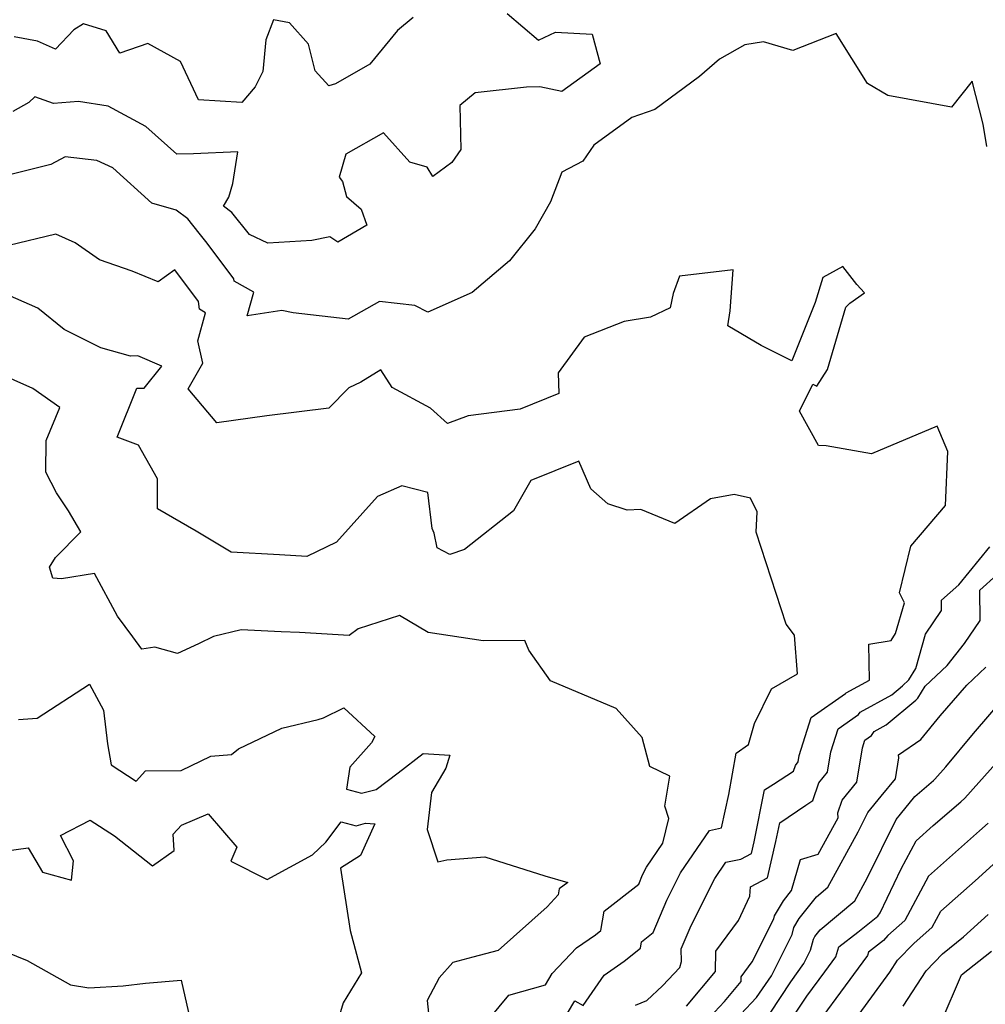
# Model space of a CAD drawing. Extents: x 1958392 to 1966594, y 2863029 to 2867511.
# Drawn here: x 1958645 to 1958817, y 2864125 to 2864300 of the extents above; entities that cross this region are included whole.
import ezdxf

# ---------------------------------------------------------------- set-up
doc = ezdxf.new("R2010")
doc.units = 0

msp = doc.modelspace()

# ---------------------------------------------------------------- linework, layer by layer
at = {"layer": 'Unknown_Line_Type', "color": 0}
for points in [[(1958731.87, 2864301.11, 2464), (1958737.43, 2864296.37, 2464), (1958740.44, 2864297.83, 2464), (1958746.93, 2864297.46, 2464), (1958748.37, 2864292.16, 2464), (1958741.59, 2864287.29, 2464), (1958737.68, 2864288.11, 2464), (1958735.29, 2864288.01, 2464), (1958726.21, 2864287.02, 2464), (1958723.43, 2864284.8, 2464), (1958723.64, 2864276.98, 2464), (1958722.06, 2864274.64, 2464), (1958718.67, 2864272.19, 2464), (1958717.68, 2864273.86, 2464), (1958714.6, 2864274.75, 2464), (1958709.88, 2864279.94, 2464), (1958703.24, 2864276.17, 2464), (1958702.04, 2864272.04, 2464), (1958702.61, 2864271.29, 2464), (1958703.35, 2864268.61, 2464), (1958705.92, 2864266.39, 2464), (1958706.92, 2864263.53, 2464), (1958701.8, 2864260.53, 2464), (1958700.39, 2864261.47, 2464), (1958697.16, 2864260.8, 2464), (1958689.36, 2864260.36, 2464), (1958686.1, 2864261.88, 2464), (1958682.97, 2864265.82, 2464), (1958681.52, 2864266.89, 2464), (1958682.46, 2864268.5, 2464), (1958683.14, 2864270.93, 2464), (1958684.03, 2864276.58, 2464), (1958676.19, 2864276.22, 2464), (1958673.24, 2864276.13, 2464), (1958667.7, 2864281.07, 2464), (1958661.04, 2864284.69, 2464), (1958655.74, 2864285.5, 2464), (1958651.3, 2864285.13, 2464), (1958648.01, 2864286.33, 2464), (1958646.94, 2864285.3, 2464), (1958644.1, 2864283.74, 2464)], [(1958715.15, 2864300.39, 2466), (1958712.37, 2864298.12, 2466), (1958707.51, 2864292.11, 2466), (1958701.39, 2864288.63, 2466), (1958700.18, 2864288.27, 2466), (1958697.77, 2864290.92, 2466), (1958696.61, 2864295.7, 2466), (1958693.22, 2864299.43, 2466), (1958690.39, 2864300.01, 2466), (1958689, 2864296.43, 2466), (1958688.51, 2864290.83, 2466), (1958687.12, 2864288.11, 2466), (1958684.76, 2864285.33, 2466), (1958677.04, 2864285.79, 2466), (1958673.84, 2864292.58, 2466), (1958668.08, 2864295.81, 2466), (1958663.08, 2864294.09, 2466), (1958660.69, 2864298.04, 2466), (1958656.67, 2864299.26, 2466), (1958654.91, 2864298.21, 2466), (1958651.67, 2864294.79, 2466), (1958648.49, 2864296.22, 2466), (1958644.34, 2864296.95, 2466)], [(1958817, 2864277.53, 2462), (1958816.34, 2864281.49, 2462), (1958814.4, 2864289.12, 2462), (1958810.73, 2864284.48, 2462), (1958799.43, 2864286.53, 2462), (1958795.83, 2864288.71, 2462), (1958790.29, 2864297.59, 2462), (1958782.56, 2864294.54, 2462), (1958777.36, 2864296.07, 2462), (1958774.06, 2864295.56, 2462), (1958769.55, 2864293.03, 2462), (1958766.01, 2864289.91, 2462), (1958758.07, 2864284.05, 2462), (1958753.98, 2864282.67, 2462), (1958747.27, 2864277.72, 2462), (1958745.28, 2864274.92, 2462), (1958741.54, 2864272.96, 2462), (1958739.55, 2864267.67, 2462), (1958736.84, 2864262.88, 2462), (1958732.3, 2864257.22, 2462), (1958725.62, 2864251.58, 2462), (1958717.77, 2864248.13, 2462), (1958715.46, 2864249.27, 2462), (1958709.18, 2864250.01, 2462), (1958703.61, 2864246.84, 2462), (1958693.88, 2864247.99, 2462), (1958691.88, 2864248.39, 2462), (1958685.73, 2864247.48, 2462), (1958686.87, 2864251.67, 2462), (1958683.4, 2864253.58, 2462), (1958683.34, 2864254.03, 2462), (1958678.63, 2864260.34, 2462), (1958677.17, 2864262.11, 2462), (1958675.15, 2864264.67, 2462), (1958673.08, 2864266.2, 2462), (1958668.75, 2864267.46, 2462), (1958661.83, 2864273.72, 2462), (1958659.04, 2864275.05, 2462), (1958653.41, 2864275.7, 2462), (1958650.87, 2864274.33, 2462), (1958642.11, 2864272.14, 2462)], [(1958754.65, 2864125.07, 2460), (1958756.64, 2864125.93, 2460), (1958759.41, 2864128.53, 2460), (1958762.51, 2864131.76, 2460), (1958762.83, 2864132.82, 2460), (1958762.76, 2864135.09, 2460), (1958764.51, 2864139.22, 2460), (1958768.71, 2864147.57, 2460), (1958770.7, 2864150.5, 2460), (1958773.33, 2864151.03, 2460), (1958775.22, 2864152.01, 2460), (1958775.7, 2864154.07, 2460), (1958777.57, 2864163.29, 2460), (1958779.14, 2864164.35, 2460), (1958782.72, 2864166.65, 2460), (1958783.05, 2864167.65, 2460), (1958783.55, 2864168.26, 2460), (1958783.73, 2864169.41, 2460), (1958785.86, 2864176.14, 2460), (1958791.95, 2864180.4, 2460), (1958792.04, 2864180.55, 2460), (1958796.19, 2864182.81, 2460), (1958796.08, 2864189.18, 2460), (1958800.05, 2864189.81, 2460), (1958800.79, 2864191.06, 2460), (1958802.4, 2864196.51, 2460), (1958801.5, 2864198.3, 2460), (1958803.51, 2864206.56, 2460), (1958809.7, 2864213.79, 2460), (1958810.1, 2864223.39, 2460), (1958808.22, 2864227.86, 2460), (1958796.56, 2864222.96, 2460), (1958788.48, 2864224.36, 2460), (1958787.14, 2864224.44, 2460), (1958783.75, 2864230.55, 2460), (1958786.12, 2864235.33, 2460), (1958786.84, 2864234.99, 2460), (1958788.72, 2864237.91, 2460), (1958792, 2864248.96, 2460), (1958792.71, 2864249.67, 2460), (1958795.32, 2864251.56, 2460), (1958793.97, 2864253.01, 2460), (1958791.46, 2864256.2, 2460), (1958787.91, 2864254.24, 2460), (1958786.56, 2864249.82, 2460), (1958782.38, 2864239.48, 2460), (1958776.97, 2864242.21, 2460), (1958771.04, 2864245.7, 2460), (1958771.45, 2864248.33, 2460), (1958772.01, 2864255.62, 2460), (1958762.43, 2864254.5, 2460), (1958761.36, 2864251.4, 2460), (1958760.78, 2864248.86, 2460), (1958757.3, 2864247.24, 2460), (1958752.61, 2864246.45, 2460), (1958745.54, 2864243.67, 2460), (1958740.92, 2864237.31, 2460), (1958741.01, 2864233.66, 2460), (1958734.19, 2864230.87, 2460), (1958724.95, 2864229.7, 2460), (1958721.26, 2864228.33, 2460), (1958718.24, 2864231.07, 2460), (1958711.47, 2864234.72, 2460), (1958709.44, 2864237.86, 2460), (1958705.89, 2864235.69, 2460), (1958703.76, 2864234.66, 2460), (1958700.18, 2864231.06, 2460), (1958689.22, 2864229.68, 2460), (1958680.29, 2864228.45, 2460), (1958675.21, 2864234.51, 2460), (1958677.84, 2864239.07, 2460), (1958676.97, 2864243.04, 2460), (1958678.32, 2864248.01, 2460), (1958677.23, 2864248.61, 2460), (1958677.05, 2864250.02, 2460), (1958672.85, 2864255.64, 2460), (1958669.93, 2864253.47, 2460), (1958665.3, 2864255.36, 2460), (1958659.5, 2864257.4, 2460), (1958655.18, 2864260.42, 2460), (1958651.71, 2864261.94, 2460), (1958643.42, 2864259.94, 2460)], [(1958742.59, 2864123.67, 2458), (1958743.87, 2864125.87, 2458), (1958745.37, 2864125.06, 2458), (1958749.09, 2864130.45, 2458), (1958752.66, 2864132.91, 2458), (1958755.51, 2864135.22, 2458), (1958755.71, 2864136.36, 2458), (1958757.77, 2864137.97, 2458), (1958760.21, 2864143.71, 2458), (1958762.66, 2864148.59, 2458), (1958767.78, 2864156.11, 2458), (1958769.94, 2864156.55, 2458), (1958771.24, 2864162.5, 2458), (1958772.49, 2864169.85, 2458), (1958774.69, 2864171.37, 2458), (1958775.77, 2864175.12, 2458), (1958778.78, 2864181.25, 2458), (1958783.39, 2864183.91, 2458), (1958782.9, 2864190.75, 2458), (1958781.41, 2864192.72, 2458), (1958776.05, 2864209.04, 2458), (1958776.23, 2864212.67, 2458), (1958775.04, 2864215.1, 2458), (1958772.15, 2864215.76, 2458), (1958767.94, 2864214.95, 2458), (1958761.63, 2864210.62, 2458), (1958755.6, 2864213.06, 2458), (1958753.15, 2864212.93, 2458), (1958749.72, 2864214.07, 2458), (1958746.74, 2864216.75, 2458), (1958744.6, 2864221.67, 2458), (1958736.07, 2864218.2, 2458), (1958732.96, 2864212.83, 2458), (1958724.29, 2864205.98, 2458), (1958721.68, 2864205.1, 2458), (1958719.44, 2864206.26, 2458), (1958718.93, 2864208.89, 2458), (1958718.53, 2864209.73, 2458), (1958717.78, 2864216.11, 2458), (1958713.16, 2864217.28, 2458), (1958708.85, 2864215.36, 2458), (1958701.58, 2864207.3, 2458), (1958696.27, 2864204.74, 2458), (1958691.47, 2864205.01, 2458), (1958682.84, 2864205.49, 2458), (1958676.64, 2864209.23, 2458), (1958669.76, 2864213.18, 2458), (1958669.78, 2864218.5, 2458), (1958666.42, 2864224.49, 2458), (1958662.63, 2864225.93, 2458), (1958666.13, 2864234.59, 2458), (1958667.43, 2864234.64, 2458), (1958670.58, 2864238.51, 2458), (1958666.3, 2864240.34, 2458), (1958665, 2864240.28, 2458), (1958659.73, 2864241.78, 2458), (1958653.24, 2864245, 2458), (1958648.54, 2864248.81, 2458), (1958642.23, 2864251.61, 2458)], [(1958726.7, 2864120.28, 2456), (1958732.15, 2864126.88, 2456), (1958738.68, 2864128.7, 2456), (1958739.87, 2864130.74, 2456), (1958744.18, 2864135.3, 2456), (1958747.52, 2864137.61, 2456), (1958748.47, 2864138.37, 2456), (1958749.07, 2864141.78, 2456), (1958755.21, 2864146.57, 2456), (1958755.9, 2864148.21, 2456), (1958756.6, 2864149.6, 2456), (1958759.48, 2864153.84, 2456), (1958760.55, 2864158.23, 2456), (1958759.83, 2864160.44, 2456), (1958760.76, 2864165.77, 2456), (1958757.19, 2864167.45, 2456), (1958755.83, 2864172.59, 2456), (1958751.19, 2864177.77, 2456), (1958739.55, 2864182.69, 2456), (1958735.71, 2864188.11, 2456), (1958735, 2864189.85, 2456), (1958727.61, 2864189.75, 2456), (1958717.86, 2864191.27, 2456), (1958712.75, 2864194.24, 2456), (1958705.4, 2864191.9, 2456), (1958703.81, 2864190.72, 2456), (1958694.97, 2864191.25, 2456), (1958691.74, 2864191.34, 2456), (1958684.63, 2864191.71, 2456), (1958679.74, 2864190.51, 2456), (1958677.04, 2864189.21, 2456), (1958673.36, 2864187.53, 2456), (1958669.32, 2864188.65, 2456), (1958666.98, 2864188.3, 2456), (1958665.39, 2864190.49, 2456), (1958662.71, 2864194.17, 2456), (1958658.61, 2864201.72, 2456), (1958652.77, 2864200.76, 2456), (1958651.23, 2864200.88, 2456), (1958650.6, 2864202.83, 2456), (1958651.66, 2864204.54, 2456), (1958656.15, 2864209.1, 2456), (1958653.97, 2864212.86, 2456), (1958651.83, 2864216.05, 2456), (1958649.97, 2864219.73, 2456), (1958650.01, 2864225.3, 2456), (1958652.42, 2864231.21, 2456), (1958647.67, 2864234.58, 2456), (1958640.98, 2864237.5, 2456)], [(1958763.69, 2864124.92, 2462), (1958768.86, 2864131.09, 2462), (1958768.91, 2864134.69, 2462), (1958772.92, 2864140.14, 2462), (1958774.97, 2864144.42, 2462), (1958775.08, 2864146.12, 2462), (1958778.07, 2864147.67, 2462), (1958779.58, 2864154.17, 2462), (1958780.25, 2864157.46, 2462), (1958784.89, 2864160.61, 2462), (1958786.15, 2864161.42, 2462), (1958787.19, 2864164.57, 2462), (1958788.75, 2864166.47, 2462), (1958789.32, 2864170.09, 2462), (1958790.6, 2864174.13, 2462), (1958794.26, 2864176.69, 2462), (1958794.51, 2864177.13, 2462), (1958800.14, 2864180.19, 2462), (1958802.02, 2864181.75, 2462), (1958803.17, 2864182.82, 2462), (1958804.4, 2864184.86, 2462), (1958806.12, 2864190.94, 2462), (1958808.98, 2864195.17, 2462), (1958808.97, 2864196.96, 2462), (1958812.02, 2864199.73, 2462), (1958817.53, 2864206.45, 2462)], [(1958765.99, 2864121.02, 2464), (1958770.43, 2864125.75, 2464), (1958773.4, 2864129.3, 2464), (1958773.41, 2864130.12, 2464), (1958775.38, 2864132.79, 2464), (1958779.2, 2864140.43, 2464), (1958779.34, 2864140.95, 2464), (1958780.9, 2864143.64, 2464), (1958782.33, 2864145.44, 2464), (1958783.95, 2864150.96, 2464), (1958787.06, 2864151.88, 2464), (1958790.6, 2864158.33, 2464), (1958790.58, 2864159.22, 2464), (1958791.32, 2864161.48, 2464), (1958793.95, 2864164.68, 2464), (1958794.92, 2864170.77, 2464), (1958795.35, 2864172.12, 2464), (1958796.57, 2864172.98, 2464), (1958796.99, 2864173.7, 2464), (1958799.14, 2864174.87, 2464), (1958804.43, 2864179.26, 2464), (1958804.79, 2864179.59, 2464), (1958806.08, 2864181.74, 2464), (1958809.98, 2864185.41, 2464), (1958813.07, 2864189.3, 2464), (1958815.82, 2864193.37, 2464), (1958815.79, 2864198.77, 2464), (1958818.78, 2864201.49, 2464)], [(1958773.33, 2864123.52, 2466), (1958776.1, 2864126.46, 2466), (1958778.78, 2864130.3, 2466), (1958782.45, 2864137.63, 2466), (1958782.78, 2864138.89, 2466), (1958783.7, 2864140.47, 2466), (1958786.77, 2864144.35, 2466), (1958788.82, 2864146.06, 2466), (1958794.2, 2864155.86, 2466), (1958795.89, 2864159.3, 2466), (1958798.27, 2864162.2, 2466), (1958800.81, 2864165.3, 2466), (1958801.4, 2864169.01, 2466), (1958801.36, 2864169.55, 2466), (1958805.32, 2864172.26, 2466), (1958808.76, 2864176.43, 2466), (1958813.46, 2864181.87, 2466), (1958816.86, 2864185.08, 2466)], [(1958645.08, 2864175.81, 2454), (1958648.43, 2864176.02, 2454), (1958657.72, 2864182.06, 2454), (1958660.18, 2864177.45, 2454), (1958660.88, 2864171.51, 2454), (1958661.58, 2864167.76, 2454), (1958665.97, 2864164.85, 2454), (1958667.68, 2864166.7, 2454), (1958674.01, 2864166.76, 2454), (1958679.28, 2864169.31, 2454), (1958682.94, 2864169.59, 2454), (1958684.19, 2864170.59, 2454), (1958691.85, 2864174.28, 2454), (1958698.28, 2864175.79, 2454), (1958699.23, 2864176.08, 2454), (1958702.85, 2864177.88, 2454), (1958708.37, 2864172.81, 2454), (1958707.8, 2864171.67, 2454), (1958703.92, 2864167.37, 2454), (1958703.33, 2864163.44, 2454), (1958706.01, 2864162.72, 2454), (1958708.61, 2864163.4, 2454), (1958712.51, 2864166.34, 2454), (1958716.97, 2864169.77, 2454), (1958721.68, 2864169.48, 2454), (1958720.96, 2864167.16, 2454), (1958718.42, 2864162.86, 2454), (1958717.64, 2864156.3, 2454), (1958719.57, 2864150.53, 2454), (1958721.13, 2864150.89, 2454), (1958727.92, 2864151.43, 2454), (1958738.52, 2864148.05, 2454), (1958742.61, 2864146.87, 2454), (1958741.11, 2864145.72, 2454), (1958740.92, 2864144.68, 2454), (1958738.97, 2864142.53, 2454), (1958730.28, 2864134.8, 2454), (1958725.75, 2864133.62, 2454), (1958722.21, 2864132.67, 2454), (1958719.78, 2864129.96, 2454), (1958717.67, 2864125.94, 2454), (1958718.15, 2864121.41, 2454)], [(1958778.54, 2864123.66, 2468), (1958782.24, 2864129.22, 2468), (1958784.52, 2864132.48, 2468), (1958785.7, 2864134.84, 2468), (1958786.22, 2864136.83, 2468), (1958786.49, 2864137.31, 2468), (1958787.41, 2864138.46, 2468), (1958793.58, 2864143.61, 2468), (1958795.8, 2864147.65, 2468), (1958800.9, 2864158.04, 2468), (1958801.68, 2864159, 2468), (1958804.24, 2864162.12, 2468), (1958807.54, 2864164.98, 2468), (1958807.77, 2864165.2, 2468), (1958809.76, 2864167.41, 2468), (1958814.65, 2864173.33, 2468), (1958820.79, 2864180.45, 2468)], [(1958781.53, 2864121.36, 2470), (1958785.06, 2864126.67, 2470), (1958788.27, 2864131.02, 2470), (1958790.2, 2864133.65, 2470), (1958790.72, 2864135.43, 2470), (1958794.12, 2864138.07, 2470), (1958797.68, 2864140.92, 2470), (1958798.1, 2864141.46, 2470), (1958801.82, 2864149.28, 2470), (1958804.46, 2864154.25, 2470), (1958807.52, 2864156.96, 2470), (1958812.4, 2864161.19, 2470), (1958813.12, 2864161.85, 2470), (1958819.11, 2864168.51, 2470)], [(1958642.57, 2864152.45, 2452), (1958646.84, 2864153.04, 2452), (1958649.39, 2864148.72, 2452), (1958654.52, 2864147.3, 2452), (1958654.87, 2864150.71, 2452), (1958652.58, 2864155.19, 2452), (1958657.83, 2864157.93, 2452), (1958662.14, 2864155.18, 2452), (1958668.87, 2864149.82, 2452), (1958672.73, 2864152.54, 2452), (1958672.57, 2864155.45, 2452), (1958674.04, 2864157.04, 2452), (1958678.76, 2864159.07, 2452), (1958683.86, 2864153.16, 2452), (1958682.8, 2864150.64, 2452), (1958689.27, 2864147.42, 2452), (1958697.33, 2864151.76, 2452), (1958699.66, 2864154, 2452), (1958702.4, 2864157.64, 2452), (1958705.03, 2864156.94, 2452), (1958706.72, 2864157.38, 2452), (1958708.37, 2864157.28, 2452), (1958705.81, 2864151.65, 2452), (1958702.29, 2864149.39, 2452), (1958703.98, 2864138.34, 2452), (1958706.03, 2864130.86, 2452), (1958702.72, 2864125.54, 2452), (1958701.47, 2864121.15, 2452)], [(1958817.27, 2864157.39, 2472), (1958815.7, 2864156.03, 2472), (1958806.65, 2864148.01, 2472), (1958802.46, 2864140.12, 2472), (1958799.44, 2864137.47, 2472), (1958798.66, 2864136.57, 2472), (1958796, 2864134.5, 2472), (1958795.83, 2864133.91, 2472), (1958790.24, 2864126.29, 2472), (1958787.26, 2864122.26, 2472)], [(1958794.35, 2864123.5, 2474), (1958799.8, 2864130.97, 2474), (1958801.17, 2864133.08, 2474), (1958804.07, 2864136.07, 2474), (1958807.34, 2864138.95, 2474), (1958808.84, 2864141.76, 2474), (1958814.95, 2864147.19, 2474), (1958818.79, 2864150.63, 2474)], [(1958802.15, 2864124.9, 2476), (1958806.23, 2864131.19, 2476), (1958809.14, 2864134.19, 2476), (1958812.89, 2864137.25, 2476), (1958817.28, 2864141.18, 2476)], [(1958640.88, 2864135.33, 2450), (1958646.62, 2864133.05, 2450), (1958654.33, 2864128.72, 2450), (1958657.58, 2864128.17, 2450), (1958663.71, 2864128.5, 2450), (1958667.68, 2864129, 2450), (1958674.01, 2864129.51, 2450), (1958675.88, 2864121.18, 2450)], [(1958808.92, 2864122.1, 2478), (1958812.52, 2864130.51, 2478), (1958817.87, 2864134.66, 2478)]]:
    msp.add_polyline3d(points, dxfattribs=at)

doc.saveas('drawing.dxf')
